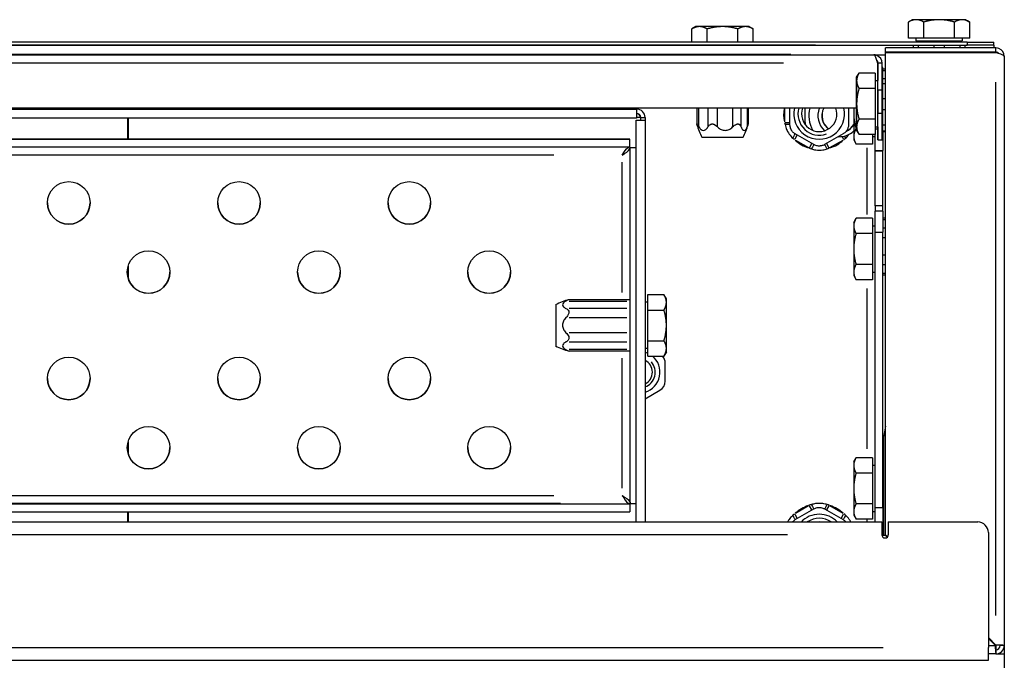
# Model space of a CAD drawing. Units: millimetres. Extents: x 464 to 2508, y 60 to 2612.
# Drawn here: x 962 to 1147, y 1020 to 1140 of the extents above; entities that cross this region are included whole.
import ezdxf

# ---------------------------------------------------------------- set-up
doc = ezdxf.new("R2010")
doc.units = ezdxf.units.MM
doc.header["$LTSCALE"] = 5

msp = doc.modelspace()

# ---------------------------------------------------------------- linework, layer by layer
for p, q in [((1129.69, 1140.19), (1128.91, 1139.75)), ((1128.91, 1136.69), (1128.91, 1139.75)), ((1130.36, 1140.19), (1129.69, 1140.19)), ((1134.69, 1140.19), (1130.36, 1140.19)), ((1131.8, 1136.69), (1131.8, 1139.75)), ((1139.02, 1140.19), (1134.69, 1140.19)), ((1137.57, 1136.69), (1137.57, 1139.75)), ((1139.69, 1140.19), (1139.02, 1140.19)), ((1139.69, 1140.19), (1140.46, 1139.75)), ((1140.46, 1136.69), (1140.46, 1139.75)), ((1088.99, 1138.89), (1088.21, 1138.45)), ((1088.21, 1135.99), (1088.21, 1138.45)), ((1089.66, 1138.89), (1088.99, 1138.89)), ((1093.99, 1138.89), (1089.66, 1138.89)), ((1091.1, 1135.99), (1091.1, 1138.45)), ((1098.32, 1138.89), (1093.99, 1138.89)), ((1096.87, 1135.99), (1096.87, 1138.45)), ((1098.99, 1138.89), (1098.32, 1138.89)), ((1098.99, 1138.89), (1099.76, 1138.45)), ((1099.76, 1135.99), (1099.76, 1138.45)), ((1139.94, 1135.99), (752.94, 1135.99)), ((1131.8, 1136.69), (1128.91, 1136.69)), ((1130.34, 1136.69), (1130.34, 1136.19)), ((1130.34, 1136.19), (1139.04, 1136.19)), ((1137.57, 1136.69), (1131.8, 1136.69)), ((1131.96, 1136.19), (1131.96, 1135.99)), ((1137.42, 1136.19), (1137.42, 1135.99)), ((1140.46, 1136.69), (1137.57, 1136.69)), ((1139.04, 1136.69), (1139.04, 1136.19)), ((1139.94, 1135.99), (1144.94, 1135.99)), ((1139.94, 1135.96), (1139.94, 1135.42)), ((1144.94, 1135.39), (1144.94, 1135.99)), ((752.94, 1135.39), (1139.94, 1135.39)), ((1111.46, 1135.38), (781.52, 1135.38)), ((1145.34, 1134.89), (1124.64, 1134.89)), ((1124.64, 1134.09), (1124.64, 1134.89)), ((1129.79, 1135.39), (1129.79, 1134.89)), ((1130.79, 1134.92), (1130.79, 1135.37)), ((1133.69, 1135.37), (1133.69, 1134.92)), ((1135.69, 1134.92), (1135.69, 1135.37)), ((1138.59, 1135.37), (1138.59, 1134.92)), ((1139.59, 1134.89), (1139.59, 1135.39)), ((1144.67, 1135.38), (1139.85, 1135.38)), ((1144.94, 1135.39), (1139.94, 1135.39)), ((1144.94, 1135.39), (1144.94, 1135.38)), ((1144.94, 1135.38), (1144.94, 1134.89)), ((1145.34, 1134.09), (1145.34, 1134.89)), ((768.24, 1133.61), (1124.64, 1133.61)), ((770.19, 1133.59), (1122.39, 1133.59)), ((1106.82, 1133.63), (786.06, 1133.63)), ((1088.66, 1133.61), (1088.66, 1133.59)), ((1089.04, 1133.59), (1089.04, 1133.61)), ((1091.03, 1133.61), (1091.03, 1133.59)), ((1092.86, 1133.59), (1092.86, 1133.61)), ((1096.18, 1133.61), (1096.18, 1133.59)), ((1097.8, 1133.59), (1097.8, 1133.61)), ((1099.15, 1133.61), (1099.15, 1133.59)), ((1099.31, 1133.61), (1099.31, 1133.59)), ((1145.34, 1134.09), (1124.64, 1134.09)), ((1124.64, 1043.36), (1124.64, 1134.02)), ((1124.64, 1134.02), (1145.34, 1134.02)), ((1130.24, 1134.09), (1130.24, 1134.02)), ((1131.24, 1134.02), (1131.24, 1134.09)), ((1133.69, 1134.09), (1133.69, 1134.02)), ((1135.69, 1134.02), (1135.69, 1134.09)), ((1138.14, 1134.09), (1138.14, 1134.02)), ((1139.14, 1134.02), (1139.14, 1134.09)), ((1144.94, 1134.09), (1144.94, 1134.02)), ((1146.94, 1133.29), (1146.94, 1022.59)), ((1105.44, 1131.99), (787.15, 1131.99)), ((1123.12, 1131.99), (1123.12, 1128.74)), ((1123.17, 1130.59), (1123.12, 1130.59)), ((1123.19, 1131.99), (1123.18, 1131.99)), ((1123.18, 1131.99), (1123.18, 1131.99)), ((1123.99, 1131.99), (1123.19, 1131.99)), ((1123.19, 1131.99), (1123.19, 1131.99)), ((1124.13, 1130.59), (1124, 1130.59)), ((1124.14, 1130.67), (1124.14, 1130.94)), ((1124.14, 1130.94), (1124.64, 1130.94)), ((1124.14, 1130.59), (1124.14, 1130.67)), ((1124.14, 1129.11), (1124.14, 1130.59)), ((1124.16, 1130.67), (1124.61, 1130.67)), ((1119.19, 1129.39), (1119.64, 1130.16)), ((1122.69, 1130.17), (1119.64, 1130.17)), ((1122.69, 1130.17), (1122.69, 1127.28)), ((1122.69, 1128.74), (1123.19, 1128.74)), ((1124.14, 1128.17), (1124.14, 1129.11)), ((1124.14, 1129.11), (1124.64, 1129.11)), ((1122.69, 1127.28), (1119.64, 1127.28)), ((1122.69, 1127.28), (1122.69, 1121.5)), ((1123.19, 1126.99), (1123.19, 1122.59)), ((1123.23, 1126.99), (1123.95, 1126.99)), ((1123.99, 1127.12), (1124.14, 1127.12)), ((1123.99, 1122.59), (1123.99, 1126.99)), ((1124.14, 1125.33), (1124.14, 1128.17)), ((1124.16, 1128.17), (1124.61, 1128.17)), ((1145.34, 1028.23), (1145.34, 1128.45)), ((1124.14, 1123.33), (1124.14, 1125.33)), ((1124.61, 1125.33), (1124.16, 1125.33)), ((1119.19, 1123.59), (773.39, 1123.59)), ((815.04, 1123.39), (1077.84, 1123.39)), ((1046.51, 1123.39), (1046.51, 1123.59)), ((1049.54, 1123.39), (1049.54, 1123.59)), ((1057.61, 1123.59), (1057.61, 1123.39)), ((1077.84, 1123.39), (1077.84, 1121.71)), ((1089.17, 1123.59), (1089.17, 1120.57)), ((1089.56, 1120.2), (1089.56, 1123.41)), ((1091.23, 1123.41), (1091.23, 1120.2)), ((1093.07, 1120.2), (1093.07, 1123.41)), ((1095.88, 1123.41), (1095.88, 1120.2)), ((1097.49, 1120.2), (1097.49, 1123.41)), ((1098.63, 1123.41), (1098.63, 1120.2)), ((1098.8, 1123.59), (1098.8, 1120.57)), ((1105.66, 1123.46), (1105.66, 1121.02)), ((1106.66, 1120.46), (1106.66, 1123.59)), ((1109.54, 1120.88), (1109.54, 1123.59)), ((1117.66, 1123.59), (1117.66, 1120.46)), ((1118.64, 1123.59), (1118.64, 1122.59)), ((1124.14, 1120.37), (1124.14, 1123.33)), ((1124.16, 1123.33), (1124.61, 1123.33)), ((1077.84, 1121.71), (815.04, 1121.71)), ((982.19, 1121.71), (982.19, 1117.76)), ((982.29, 1121.71), (982.29, 1117.76)), ((1077.76, 1121.29), (1079.44, 1121.29)), ((1077.76, 1045.79), (1077.76, 1121.29)), ((1078.55, 1121.79), (1077.87, 1121.79)), ((1078.58, 1121.79), (1078.58, 1121.29)), ((1078.58, 1121.79), (1078.64, 1121.79)), ((1078.64, 1121.29), (1078.64, 1121.79)), ((1078.64, 1121.79), (1079.44, 1121.79)), ((1079.44, 1121.79), (1079.44, 1121.29)), ((1079.44, 1121.29), (1079.44, 1045.79)), ((1118.64, 1122.59), (1118.64, 1118.26)), ((1122.69, 1121.5), (1119.64, 1121.5)), ((1122.69, 1121.5), (1122.69, 1118.62)), ((1123.95, 1122.59), (1123.23, 1122.59)), ((1123.99, 1121.66), (1124.14, 1121.66)), ((1105.74, 1120.89), (1106.66, 1120.89)), ((1119.19, 1119.7), (1119.08, 1119.7)), ((1119.19, 1119.39), (1119.64, 1118.62)), ((1122.69, 1120.04), (1123.19, 1120.04)), ((1123.15, 1119.59), (1122.72, 1119.59)), ((1124.13, 1119.59), (1124, 1119.59)), ((1124.14, 1119.31), (1124.14, 1120.37)), ((1124.14, 1119.2), (1124.14, 1119.31)), ((1124.61, 1120.37), (1124.16, 1120.37)), ((1124.16, 1119.31), (1124.61, 1119.31)), ((816.71, 1117.76), (1076.56, 1117.76)), ((1076.56, 1117.72), (816.71, 1117.72)), ((1063.57, 1117.76), (829.7, 1117.76)), ((1076.56, 1117.76), (1076.56, 1117.72)), ((1076.56, 1116.22), (1076.56, 1117.72)), ((1090.13, 1118.09), (1097.84, 1118.09)), ((1108.03, 1118.52), (1107.57, 1117.72)), ((1111.16, 1116.71), (1107.66, 1118.73)), ((1107.67, 1117.57), (1110.16, 1116.14)), ((1116.66, 1118.73), (1113.16, 1116.71)), ((1114.17, 1116.14), (1116.66, 1117.57)), ((1116.78, 1117.68), (1116.47, 1118.21)), ((1118.64, 1118.26), (1118.64, 1117.59)), ((1118.64, 1117.59), (1119.08, 1116.82)), ((1122.69, 1118.62), (1119.64, 1118.62)), ((1122.14, 1118.62), (1122.14, 1116.82)), ((1122.14, 1118.24), (1122.64, 1118.24)), ((1122.64, 1115.59), (1122.64, 1118.62)), ((1123.18, 1117.59), (1123.19, 1117.59)), ((1123.19, 1117.59), (1123.99, 1117.59)), ((1124.14, 1119.2), (1124.14, 1119.2)), ((1124.14, 1119.2), (1124.64, 1119.2)), ((1124.14, 1119.2), (1124.14, 1115.59)), ((1124.61, 1119.2), (1124.16, 1119.2)), ((1076.56, 1116.22), (816.71, 1116.22)), ((1076.64, 1116.19), (1076.64, 1116.15)), ((1076.64, 1116.19), (1077.76, 1116.19)), ((1076.64, 1116.15), (1077.76, 1116.15)), ((1076.64, 1049.29), (1076.64, 1116.15)), ((1110.33, 1116.12), (1110.79, 1116.92)), ((1113.53, 1116.92), (1113.99, 1116.12)), ((1122.14, 1116.82), (1119.08, 1116.82)), ((1121.14, 1103.56), (1121.14, 1116.12)), ((1062.29, 1114.76), (830.99, 1114.76)), ((1122.64, 1115.59), (1122.64, 1115.52)), ((1122.64, 1115.59), (1124.14, 1115.59)), ((1122.64, 1105.23), (1122.64, 1115.52)), ((1122.64, 1115.52), (1124.14, 1115.52)), ((1124.14, 1115.52), (1124.14, 1115.59)), ((1124.14, 1105.23), (1124.14, 1115.52)), ((1075.14, 1088.93), (1075.14, 1113.4)), ((1122.64, 1105.23), (1122.64, 1104.23)), ((1124.06, 1105.23), (1122.71, 1105.23)), ((1124.14, 1104.23), (1124.14, 1105.23)), ((1118.64, 1102.09), (1119.08, 1102.87)), ((1122.14, 1102.87), (1119.08, 1102.87)), ((1122.14, 1102.87), (1122.14, 1099.98)), ((1122.64, 1100.23), (1122.64, 1104.23)), ((1124.14, 1104.23), (1122.64, 1104.23)), ((1124.14, 1104.23), (1124.14, 1100.23)), ((1124.14, 1102.94), (1124.64, 1102.94)), ((1124.16, 1102.67), (1124.61, 1102.67)), ((1118.64, 1102.09), (1118.64, 1101.42)), ((1118.64, 1101.42), (1118.64, 1097.09)), ((1122.14, 1101.44), (1122.64, 1101.44)), ((1124.61, 1101), (1124.16, 1101)), ((1122.14, 1099.98), (1119.08, 1099.98)), ((1122.14, 1099.98), (1122.14, 1094.2)), ((1122.64, 1048.47), (1122.64, 1100.23)), ((1122.71, 1100.23), (1124.06, 1100.23)), ((1124.14, 1048.47), (1124.14, 1100.23)), ((1124.16, 1099.27), (1124.61, 1099.27)), ((1118.64, 1097.09), (1118.64, 1092.76)), ((1124.61, 1095.92), (1124.16, 1095.92)), ((982.19, 1093.43), (982.19, 1092.1)), ((982.29, 1093.87), (982.29, 1091.66)), ((1122.14, 1094.2), (1119.08, 1094.2)), ((1122.14, 1094.2), (1122.14, 1091.32)), ((1124.16, 1094.19), (1124.61, 1094.19)), ((1118.64, 1092.76), (1118.64, 1092.09)), ((1118.64, 1092.09), (1119.08, 1091.32)), ((1122.14, 1092.74), (1122.64, 1092.74)), ((1124.14, 1092.24), (1124.64, 1092.24)), ((1124.61, 1092.51), (1124.16, 1092.51)), ((1122.14, 1091.32), (1119.08, 1091.32)), ((1079.94, 1085.63), (1079.94, 1088.52)), ((1079.94, 1088.52), (1082.99, 1088.52)), ((1083.44, 1087.74), (1082.99, 1088.52)), ((1121.14, 1059.54), (1121.14, 1089.65)), ((1062.64, 1086.6), (1062.64, 1078.89)), ((1076.64, 1087.57), (1065.14, 1087.57)), ((1065.17, 1087.31), (1076.03, 1087.31)), ((1079.94, 1087.09), (1079.44, 1087.09)), ((1083.44, 1087.07), (1083.44, 1087.74)), ((1083.44, 1082.74), (1083.44, 1087.07)), ((1076.03, 1085.92), (1065.17, 1085.92)), ((1065.17, 1084.2), (1076.03, 1084.2)), ((1079.94, 1079.85), (1079.94, 1085.63)), ((1079.94, 1085.63), (1082.99, 1085.63)), ((1083.44, 1078.41), (1083.44, 1082.74)), ((1076.03, 1081.37), (1065.17, 1081.37)), ((1065.17, 1079.63), (1076.03, 1079.63)), ((1079.94, 1079.85), (1082.99, 1079.85)), ((1079.94, 1076.97), (1079.94, 1079.85)), ((1076.64, 1077.91), (1065.14, 1077.91)), ((1076.03, 1078.19), (1065.17, 1078.19)), ((1079.94, 1078.39), (1079.44, 1078.39)), ((1079.94, 1076.97), (1082.99, 1076.97)), ((1083.44, 1077.74), (1082.99, 1076.97)), ((1083.44, 1077.74), (1083.44, 1078.41)), ((1075.14, 1052.12), (1075.14, 1076.56)), ((1083.24, 1072.28), (1083.24, 1075.62)), ((1079.44, 1068.93), (1082.24, 1070.54)), ((982.19, 1060.43), (982.19, 1059.1)), ((982.29, 1060.87), (982.29, 1058.66)), ((1124.24, 1060.99), (1124.24, 1043.29)), ((1118.64, 1057.09), (1119.08, 1057.87)), ((1118.64, 1057.09), (1118.64, 1056.42)), ((1118.64, 1056.42), (1118.64, 1052.09)), ((1122.14, 1057.87), (1119.08, 1057.87)), ((1122.14, 1057.87), (1122.14, 1054.98)), ((1122.14, 1056.44), (1122.64, 1056.44)), ((1122.14, 1054.98), (1119.08, 1054.98)), ((1122.14, 1054.98), (1122.14, 1049.2)), ((1124.14, 1054.87), (1124.24, 1054.92)), ((1118.64, 1052.09), (1118.64, 1047.76)), ((816.71, 1049.22), (1076.56, 1049.22)), ((1063.57, 1049.26), (829.7, 1049.26)), ((830.99, 1050.76), (1062.29, 1050.76)), ((1076.56, 1049.26), (1076.56, 1049.22)), ((1076.56, 1049.22), (1076.56, 1047.72)), ((1076.64, 1049.29), (1077.76, 1049.29)), ((1122.14, 1049.2), (1119.08, 1049.2)), ((1122.14, 1049.2), (1122.14, 1046.32)), ((1124.14, 1049.31), (1124.24, 1049.27)), ((816.71, 1047.72), (1076.56, 1047.72)), ((982.19, 1047.72), (982.19, 1045.79)), ((982.29, 1047.72), (982.29, 1045.79)), ((1107.57, 1047.25), (1108.03, 1046.45)), ((1107.66, 1046.24), (1111.16, 1048.26)), ((1110.16, 1048.83), (1107.67, 1047.39)), ((1110.79, 1048.05), (1110.33, 1048.84)), ((1113.16, 1048.26), (1116.66, 1046.24)), ((1113.99, 1048.84), (1113.53, 1048.05)), ((1116.66, 1047.39), (1114.17, 1048.83)), ((1116.3, 1046.45), (1116.75, 1047.25)), ((1118.64, 1047.76), (1118.64, 1047.09)), ((1122.14, 1047.74), (1122.64, 1047.74)), ((1122.64, 1045.79), (1122.64, 1048.47)), ((1124.06, 1048.47), (1122.71, 1048.47)), ((1124.14, 1048.47), (1124.14, 1044.47)), ((768.94, 1045.79), (1123.94, 1045.79)), ((1118.64, 1047.09), (1119.08, 1046.32)), ((1122.14, 1046.32), (1119.08, 1046.32)), ((1121.14, 1045.82), (1121.14, 1046.29)), ((1123.94, 1045.79), (1123.94, 1043.39)), ((1125.14, 1045.79), (1125.14, 1043.39)), ((1125.14, 1045.79), (1141.94, 1045.79)), ((1123.94, 1044.47), (1124.14, 1044.47)), ((1123.95, 1043.47), (1124.13, 1043.47)), ((1124.14, 1043.47), (1124.14, 1044.47)), ((1124.14, 1043.29), (1124.14, 1043.47)), ((1143.94, 1043.79), (1143.94, 1022.19)), ((1106.19, 1043.39), (786.69, 1043.39)), ((1123.94, 1043.29), (1124.56, 1043.29)), ((1124.56, 1043.29), (1124.92, 1042.93)), ((1124.99, 1043), (1124.64, 1043.36)), ((1145.34, 1022.66), (1143.94, 1024.06)), ((1143.94, 1023.92), (1145.26, 1022.59)), ((768.69, 1022.19), (1124.19, 1022.19)), ((1143.94, 1019.79), (1143.94, 1022.19)), ((1144, 1022.59), (1145.2, 1022.59)), ((1145.27, 1022.59), (1145.33, 1022.59)), ((1145.34, 1022.66), (1145.34, 1022.59)), ((1145.34, 1022.59), (1145.34, 1021.79)), ((1145.34, 1021.79), (1145.34, 1020.99)), ((1146.94, 1022.59), (1146.14, 1022.59)), ((1146.93, 1021.99), (1146.82, 1021.99)), ((1146.94, 1022.59), (1146.94, 1021.99)), ((1146.94, 1021.99), (1146.94, 1020.99)), ((748.94, 1019.79), (1143.94, 1019.79)), ((1145.34, 1020.99), (1143.94, 1020.99)), ((1145.34, 1020.99), (1146.91, 1020.99)), ((1146.14, 1020.99), (1146.14, 1021.21)), ((1146.91, 1020.99), (1146.94, 1020.99)), ((1146.94, 1020.99), (1146.94, 431.79))]:
    msp.add_line(p, q)
for centre, radius, start, end in [((1121.14, 1130.59), 3, 0, 17.6809), ((1077.84, 1121.79), 1.6, 0, 90), ((1112.16, 1122.48), 6.69, 171.6331, 192.6234), ((1112.16, 1122.48), 4.76, 166.5431, 13.4569), ((1112.16, 1122.48), 4, 163.9121, 290), ((1112.16, 1122.48), 3.32, 160.5175, 19.4825), ((1115.91, 1122.2), 5.7, 165.8695, 209.5599), ((1115.91, 1122.2), 4, 159.6418, 226.2935), ((1115.91, 1122.2), 3.23, 154.5073, 231.8454), ((1077.84, 1121.79), 0.8, 0, 90), ((1115.91, 1122.2), 3.26, 170, 231.6971), ((1099.39, 1123.14), 10.55, 194.8086, 208.5748), ((1088.58, 1123.14), 10.55, 331.4252, 345.1914), ((1113.79, 1120.88), 4.25, 180, 186.453), ((1115.91, 1122.2), 3.26, 294.0003, 326.8559), ((1115.91, 1122.2), 3.23, 294.7543, 327.4802), ((1112.16, 1122.48), 6.69, 227.5894, 252.4106), ((1112.16, 1122.48), 6.69, 287.5894, 312.4106), ((1115.91, 1122.2), 4, 267.7032, 312.9657), ((1067.68, 1077.33), 10.55, 103.9196, 118.5748), ((1067.68, 1088.15), 10.55, 241.4252, 256.0804), ((1078.34, 1073.95), 3.9, 65.7774, 73.6173), ((1078.34, 1073.95), 3.9, 286.3827, 50.7182), ((1081.24, 1075.62), 2, 0, 42.2389), ((1078.34, 1073.95), 2.46, 296.5787, 63.4213), ((1078.34, 1073.95), 3, 291.5102, 40), ((1081.24, 1072.28), 2, 300, 0), ((1134.24, 1060.99), 10, 163.7398, 180), ((1112.16, 1042.48), 6.69, 107.5894, 132.4106), ((1112.16, 1042.48), 4.76, 43.9949, 136.0051), ((1112.16, 1042.48), 6.69, 47.5894, 72.4106), ((1112.16, 1042.48), 4, 55.8032, 124.1968), ((1112.16, 1042.48), 3.32, 84.5448, 95.4552), ((1141.94, 1043.79), 2, 0, 90), ((1124.54, 1043.39), 0.6, 180, 0), ((1145.34, 1022.59), 1.6, 270, 0), ((1145.34, 1022.59), 0.8, 270, 0)]:
    msp.add_arc(centre, radius, start, end)
for centre, major_axis, ratio, start_param, end_param in [((1123.18, 1126.99), (0, 5), 0.000227, 0, 1.213225), ((1123.19, 1126.99), (0, 5), 0.000227, 4.712383, 6.283174), ((1123.99, 1126.99), (0, 5), 0.000227, 4.712389, 6.28318), ((1119.19, 1124.39), (0, 5), 0.000227, 5.75936, 6.806557), ((1119.19, 1124.39), (0, 5), 0.000227, 4.712162, 5.75936), ((1119.19, 1124.39), (0, -5), 0.000227, 3.664962, 4.712161), ((1123.19, 1124.39), (0, 4.35), 0.000227, 3.141581, 6.283174), ((1119.19, 1124.39), (0, 5), 0.000227, 3.664962, 4.712161), ((1119.19, 1124.39), (0, -5), 0.000227, 4.712162, 5.75936), ((1123.19, 1122.59), (0, -5), 0.000227, 6.28318, 7.853982), ((1123.99, 1122.59), (0, -5), 0.000227, 6.283174, 7.853976), ((1105.66, 1120.46), (1, 0), 0.022612, 0.074909, 1.423278), ((1119.19, 1124.39), (0, -5), 0.000227, 6.282792, 6.806557), ((1123.18, 1122.59), (0, -5), 0.000227, 5.247567, 6.283174), ((1107.16, 1117.86), (0.5, 0.866), 0.022612, 4.859907, 6.208276), ((1117.16, 1117.86), (-0.5, 0.866), 0.022612, 1.029775, 1.473534), ((1110.66, 1115.84), (0.5, 0.866), 0.022612, 0.074909, 1.423278), ((1113.66, 1115.84), (-0.5, 0.866), 0.022612, 4.859907, 6.208276), ((971.14, 1105.77), (-4, 0), 0.999996, 0, 3.140511), ((1003.14, 1105.77), (-4, 0), 0.999996, 0, 3.140511), ((1035.14, 1105.77), (-4, 0), 0.999996, 0, 3.140511), ((986.14, 1092.77), (-4, 0), 0.999996, 0, 3.140511), ((1018.14, 1092.77), (-4, 0), 0.999996, 0, 3.140511), ((1050.14, 1092.77), (-4, 0), 0.999996, 0, 3.140511), ((971.14, 1072.77), (-4, 0), 0.999996, 0, 3.140511), ((1003.14, 1072.77), (-4, 0), 0.999996, 0, 3.140511), ((1035.14, 1072.77), (-4, 0), 0.999996, 0, 3.140511), ((986.14, 1059.77), (-4, 0), 0.999996, 0, 3.140511), ((1018.14, 1059.77), (-4, 0), 0.999996, 0, 3.140511), ((1050.14, 1059.77), (-4, 0), 0.999996, 0, 3.140511), ((1110.66, 1049.12), (0.5, -0.866), 0.022612, 4.859907, 6.208276), ((1113.66, 1049.12), (-0.5, -0.866), 0.022612, 0.074909, 1.423278), ((1107.16, 1047.1), (0.5, -0.866), 0.022612, 0.074909, 1.423278), ((1117.16, 1047.1), (-0.5, -0.866), 0.022612, 4.859907, 6.208276)]:
    msp.add_ellipse(centre, major_axis=major_axis, ratio=ratio, start_param=start_param, end_param=end_param)
for centre in [(971.14, 1105.76), (1003.14, 1105.76), (1035.14, 1105.76), (986.14, 1092.76), (1018.14, 1092.76), (1050.14, 1092.76), (971.14, 1072.76), (1003.14, 1072.76), (1035.14, 1072.76), (986.14, 1059.76), (1018.14, 1059.76), (1050.14, 1059.76)]:
    msp.add_ellipse(centre, major_axis=(-4, 0), ratio=0.999996)
for points, weights in [([(1130.36, 1140.19), (1129.69, 1140.19), (1128.91, 1139.75)], [1, 1.0379548493, 1]), ([(1131.8, 1139.75), (1131.03, 1140.19), (1130.36, 1140.19)], [1, 1.0379548493, 1]), ([(1134.69, 1140.19), (1133.35, 1140.19), (1131.8, 1139.75)], [1, 1.0379548493, 1]), ([(1137.57, 1139.75), (1136.03, 1140.19), (1134.69, 1140.19)], [1, 1.0379548493, 1]), ([(1139.02, 1140.19), (1138.35, 1140.19), (1137.57, 1139.75)], [1, 1.0379548493, 1]), ([(1140.46, 1139.75), (1139.69, 1140.19), (1139.02, 1140.19)], [1, 1.0379548493, 1]), ([(1089.66, 1138.89), (1088.99, 1138.89), (1088.21, 1138.45)], [1, 1.0379548493, 1]), ([(1091.1, 1138.45), (1090.33, 1138.89), (1089.66, 1138.89)], [1, 1.0379548493, 1]), ([(1093.99, 1138.89), (1092.65, 1138.89), (1091.1, 1138.45)], [1, 1.0379548493, 1]), ([(1096.87, 1138.45), (1095.33, 1138.89), (1093.99, 1138.89)], [1, 1.0379548493, 1]), ([(1098.32, 1138.89), (1097.65, 1138.89), (1096.87, 1138.45)], [1, 1.0379548493, 1]), ([(1099.76, 1138.45), (1098.99, 1138.89), (1098.32, 1138.89)], [1, 1.0379548493, 1]), ([(1119.64, 1130.17), (1119.19, 1129.39), (1119.19, 1128.72)], [1, 1.0379548493, 1]), ([(1119.19, 1128.72), (1119.19, 1128.05), (1119.64, 1127.28)], [1, 1.0379548493, 1]), ([(1119.64, 1130.16), (1119.64, 1130.16), (1119.64, 1130.17)], [1.00009754325, 1.00004883446, 1]), ([(1119.64, 1127.28), (1119.19, 1125.73), (1119.19, 1124.39)], [1, 1.0379548493, 1]), ([(1118.69, 1123.59), (1118.64, 1123.09), (1118.64, 1122.59)], [1.01750886762, 1.01369827411, 1]), ([(1119.19, 1124.39), (1119.19, 1123.05), (1119.64, 1121.5)], [1, 1.0379548493, 1]), ([(1118.64, 1122.59), (1118.64, 1121.25), (1119.08, 1119.7)], [1, 1.0379548493, 1]), ([(1119.64, 1121.5), (1119.19, 1120.73), (1119.19, 1120.06)], [1, 1.0379548493, 1]), ([(1119.08, 1119.7), (1118.64, 1118.93), (1118.64, 1118.26)], [1, 1.0379548493, 1]), ([(1119.19, 1120.06), (1119.19, 1119.39), (1119.64, 1118.62)], [1, 1.0379548493, 1]), ([(1118.64, 1118.26), (1118.64, 1117.59), (1119.08, 1116.82)], [1, 1.0379548493, 1]), ([(1119.64, 1118.62), (1119.64, 1118.62), (1119.64, 1118.62)], [1, 1.0000130864, 1.00002616378]), ([(1119.08, 1102.87), (1118.64, 1102.09), (1118.64, 1101.42)], [1, 1.0379548493, 1]), ([(1118.64, 1101.42), (1118.64, 1100.75), (1119.08, 1099.98)], [1, 1.0379548493, 1]), ([(1119.08, 1099.98), (1118.64, 1098.43), (1118.64, 1097.09)], [1, 1.0379548493, 1]), ([(1118.64, 1097.09), (1118.64, 1095.75), (1119.08, 1094.2)], [1, 1.0379548493, 1]), ([(1119.08, 1094.2), (1118.64, 1093.43), (1118.64, 1092.76)], [1, 1.0379548493, 1]), ([(1118.64, 1092.76), (1118.64, 1092.09), (1119.08, 1091.32)], [1, 1.0379548493, 1]), ([(1083.44, 1087.07), (1083.44, 1087.74), (1082.99, 1088.52)], [1, 1.0379548493, 1]), ([(1082.99, 1085.63), (1083.44, 1086.4), (1083.44, 1087.07)], [1, 1.0379548493, 1]), ([(1083.44, 1082.74), (1083.44, 1084.08), (1082.99, 1085.63)], [1, 1.0379548493, 1]), ([(1082.99, 1079.85), (1083.44, 1081.4), (1083.44, 1082.74)], [1, 1.0379548493, 1]), ([(1083.44, 1078.41), (1083.44, 1079.08), (1082.99, 1079.85)], [1, 1.0379548493, 1]), ([(1082.99, 1076.97), (1083.44, 1077.74), (1083.44, 1078.41)], [1, 1.0379548493, 1]), ([(1119.08, 1057.87), (1118.64, 1057.09), (1118.64, 1056.42)], [1, 1.0379548493, 1]), ([(1118.64, 1056.42), (1118.64, 1055.75), (1119.08, 1054.98)], [1, 1.0379548493, 1]), ([(1119.08, 1054.98), (1118.64, 1053.43), (1118.64, 1052.09)], [1, 1.0379548493, 1]), ([(1118.64, 1052.09), (1118.64, 1050.75), (1119.08, 1049.2)], [1, 1.0379548493, 1]), ([(1119.08, 1049.2), (1118.64, 1048.43), (1118.64, 1047.76)], [1, 1.0379548493, 1]), ([(1118.64, 1047.76), (1118.64, 1047.09), (1119.08, 1046.32)], [1, 1.0379548493, 1])]:
    msp.add_rational_spline(points, weights, degree=2)
for points, knots in [([(1146.94, 1133.29), (1146.94, 1133.93), (1146.51, 1134.55), (1145.91, 1134.78), (1145.73, 1134.85), (1145.53, 1134.89), (1145.34, 1134.89)], [0, 0, 0, 0, 1.200975, 1.200975, 1.200975, 1.570796, 1.570796, 1.570796, 1.570796]), ([(1122.39, 1133.59), (1122.58, 1133.59), (1122.76, 1133.17), (1122.95, 1132.57), (1123.01, 1132.39), (1123.06, 1132.19), (1123.12, 1131.99)], [0, 0, 0, 0, 1.200975, 1.200975, 1.200975, 1.570796, 1.570796, 1.570796, 1.570796]), ([(1123.99, 1131.99), (1123.99, 1132.63), (1123.57, 1133.25), (1122.97, 1133.48), (1122.79, 1133.55), (1122.59, 1133.59), (1122.39, 1133.59)], [0, 0, 0, 0, 1.200975, 1.200975, 1.200975, 1.570796, 1.570796, 1.570796, 1.570796]), ([(1122.95, 1132.56), (1123.07, 1132.44), (1123.16, 1132.28), (1123.18, 1132.11), (1123.19, 1132.07), (1123.19, 1132.03), (1123.19, 1131.99)], [0.7754575, 0.7754575, 0.7754575, 0.7754575, 1.4282078, 1.4282078, 1.4282078, 1.5707963, 1.5707963, 1.5707963, 1.5707963]), ([(1122.95, 1132.54), (1123.07, 1132.42), (1123.15, 1132.27), (1123.17, 1132.11), (1123.18, 1132.07), (1123.18, 1132.03), (1123.18, 1131.99)], [0.8033044, 0.8033044, 0.8033044, 0.8033044, 1.4282078, 1.4282078, 1.4282078, 1.5707963, 1.5707963, 1.5707963, 1.5707963]), ([(1145.9, 1133.85), (1145.78, 1133.97), (1145.62, 1134.06), (1145.45, 1134.08), (1145.41, 1134.09), (1145.37, 1134.09), (1145.34, 1134.09)], [0.77481, 0.77481, 0.77481, 0.77481, 1.4282078, 1.4282078, 1.4282078, 1.5707963, 1.5707963, 1.5707963, 1.5707963]), ([(1145.34, 1134.02), (1145.98, 1133.84), (1146.6, 1133.65), (1146.83, 1133.46), (1146.9, 1133.41), (1146.94, 1133.35), (1146.94, 1133.29)], [0, 0, 0, 0, 1.200975, 1.200975, 1.200975, 1.570796, 1.570796, 1.570796, 1.570796]), ([(1077.84, 1122.59), (1078.13, 1122.59), (1078.4, 1122.28), (1078.54, 1121.91), (1078.56, 1121.87), (1078.57, 1121.83), (1078.58, 1121.79)], [0, 0, 0, 0, 1.428208, 1.428208, 1.428208, 1.570796, 1.570796, 1.570796, 1.570796]), ([(1089.2, 1120.44), (1089.19, 1120.48), (1089.18, 1120.52), (1089.17, 1120.57), (1089.17, 1120.58), (1089.18, 1120.59), (1089.18, 1120.6), (1089.18, 1120.6), (1089.18, 1120.6), (1089.19, 1120.6), (1089.19, 1120.6), (1089.2, 1120.59), (1089.21, 1120.59), (1089.23, 1120.56), (1089.26, 1120.52), (1089.34, 1120.39), (1089.41, 1120.29), (1089.5, 1120.13), (1089.53, 1120.08), (1089.56, 1120.03)], [-0.4306258, -0.4306258, -0.4306258, -0.4306258, -0.4045482, -0.4045482, -0.386505, -0.386505, -0.3785738, -0.3785738, -0.3726196, -0.3726196, -0.3662003, -0.3662003, -0.355883, -0.355883, -0.3225353, -0.3225353, -0.2722329, -0.2722329, -0.2500655, -0.2500655, -0.2500655, -0.2500655]), ([(1089.56, 1120.03), (1089.62, 1119.92), (1089.69, 1119.82), (1089.82, 1119.68), (1089.89, 1119.61), (1090.08, 1119.46), (1090.25, 1119.39), (1090.4, 1119.39), (1090.54, 1119.39), (1090.71, 1119.46), (1090.91, 1119.61), (1090.98, 1119.68), (1091.1, 1119.82), (1091.17, 1119.92), (1091.23, 1120.03)], [-0.1495716, -0.1495716, -0.1495716, -0.1495716, -0.1087981, -0.1087981, -0.0741048, -0.0741048, 0, 0, 0, 0.0741048, 0.0741048, 0.1087981, 0.1087981, 0.1495716, 0.1495716, 0.1495716, 0.1495716]), ([(1091.23, 1120.03), (1091.3, 1120.14), (1091.39, 1120.25), (1091.57, 1120.43), (1091.67, 1120.5), (1091.83, 1120.57), (1091.88, 1120.58), (1091.95, 1120.59), (1091.98, 1120.6), (1092.02, 1120.6), (1092.04, 1120.6), (1092.07, 1120.6), (1092.09, 1120.6), (1092.14, 1120.59), (1092.17, 1120.59), (1092.31, 1120.56), (1092.41, 1120.52), (1092.64, 1120.39), (1092.78, 1120.29), (1092.96, 1120.13), (1093.01, 1120.08), (1093.07, 1120.03)], [-0.4973998, -0.4973998, -0.4973998, -0.4973998, -0.4480626, -0.4480626, -0.4045482, -0.4045482, -0.386505, -0.386505, -0.3785738, -0.3785738, -0.3726196, -0.3726196, -0.3662003, -0.3662003, -0.355883, -0.355883, -0.3225353, -0.3225353, -0.2722329, -0.2722329, -0.2500655, -0.2500655, -0.2500655, -0.2500655]), ([(1093.07, 1120.03), (1093.17, 1119.92), (1093.29, 1119.82), (1093.49, 1119.68), (1093.61, 1119.61), (1093.94, 1119.46), (1094.23, 1119.39), (1094.47, 1119.39), (1094.72, 1119.39), (1095, 1119.46), (1095.33, 1119.61), (1095.45, 1119.68), (1095.65, 1119.82), (1095.77, 1119.92), (1095.88, 1120.03)], [-0.1495716, -0.1495716, -0.1495716, -0.1495716, -0.1087981, -0.1087981, -0.0741048, -0.0741048, 0, 0, 0, 0.0741048, 0.0741048, 0.1087981, 0.1087981, 0.1495716, 0.1495716, 0.1495716, 0.1495716]), ([(1095.88, 1120.03), (1095.99, 1120.14), (1096.12, 1120.25), (1096.35, 1120.43), (1096.47, 1120.5), (1096.64, 1120.57), (1096.69, 1120.58), (1096.76, 1120.59), (1096.78, 1120.6), (1096.82, 1120.6), (1096.84, 1120.6), (1096.87, 1120.6), (1096.89, 1120.6), (1096.93, 1120.59), (1096.95, 1120.59), (1097.06, 1120.56), (1097.13, 1120.52), (1097.29, 1120.39), (1097.36, 1120.29), (1097.45, 1120.13), (1097.47, 1120.08), (1097.49, 1120.03)], [-0.4973998, -0.4973998, -0.4973998, -0.4973998, -0.4480626, -0.4480626, -0.4045482, -0.4045482, -0.386505, -0.386505, -0.3785738, -0.3785738, -0.3726196, -0.3726196, -0.3662003, -0.3662003, -0.355883, -0.355883, -0.3225353, -0.3225353, -0.2722329, -0.2722329, -0.2500655, -0.2500655, -0.2500655, -0.2500655]), ([(1097.49, 1120.03), (1097.53, 1119.92), (1097.58, 1119.82), (1097.66, 1119.68), (1097.71, 1119.61), (1097.84, 1119.46), (1097.96, 1119.39), (1098.06, 1119.39), (1098.16, 1119.39), (1098.27, 1119.46), (1098.41, 1119.61), (1098.46, 1119.68), (1098.54, 1119.82), (1098.59, 1119.92), (1098.63, 1120.03)], [-0.1495716, -0.1495716, -0.1495716, -0.1495716, -0.1087981, -0.1087981, -0.0741048, -0.0741048, 0, 0, 0, 0.0741048, 0.0741048, 0.1087981, 0.1087981, 0.1495716, 0.1495716, 0.1495716, 0.1495716]), ([(1098.63, 1120.03), (1098.68, 1120.14), (1098.72, 1120.25), (1098.77, 1120.43), (1098.79, 1120.5), (1098.8, 1120.56), (1098.8, 1120.57), (1098.8, 1120.57)], [-0.4973998, -0.4973998, -0.4973998, -0.4973998, -0.4480626, -0.4480626, -0.4045482, -0.4045482, -0.3963708, -0.3963708, -0.3963708, -0.3963708]), ([(1105.73, 1120.49), (1105.77, 1120.31), (1105.81, 1120.14), (1105.96, 1119.69), (1106.08, 1119.42), (1106.4, 1118.84), (1106.62, 1118.53), (1106.98, 1118.13), (1107.1, 1118.02), (1107.22, 1117.92)], [0, 0, 0, 0, 0.0563656, 0.0563656, 0.1465507, 0.1465507, 0.2637912, 0.2637912, 0.3142508, 0.3142508, 0.3142508, 0.3142508]), ([(1107.66, 1118.73), (1107.56, 1118.79), (1107.47, 1118.85), (1107.31, 1118.98), (1107.24, 1119.05), (1107.12, 1119.18), (1107.08, 1119.24), (1107.01, 1119.33), (1106.99, 1119.36), (1106.96, 1119.41), (1106.95, 1119.42), (1106.94, 1119.45), (1106.93, 1119.47), (1106.91, 1119.49), (1106.9, 1119.51), (1106.88, 1119.55), (1106.87, 1119.58), (1106.81, 1119.71), (1106.77, 1119.81), (1106.7, 1120.04), (1106.68, 1120.16), (1106.67, 1120.33), (1106.66, 1120.4), (1106.66, 1120.46)], [-0.6604917, -0.6604917, -0.6604917, -0.6604917, -0.6022712, -0.6022712, -0.5547389, -0.5547389, -0.5234982, -0.5234982, -0.5089288, -0.5089288, -0.5015382, -0.5015382, -0.4955624, -0.4955624, -0.4886852, -0.4886852, -0.4769136, -0.4769136, -0.4291347, -0.4291347, -0.3686292, -0.3686292, -0.3314694, -0.3314694, -0.3314694, -0.3314694]), ([(1117.66, 1120.46), (1117.66, 1120.35), (1117.65, 1120.23), (1117.62, 1120.03), (1117.59, 1119.94), (1117.54, 1119.77), (1117.51, 1119.7), (1117.47, 1119.6), (1117.45, 1119.57), (1117.43, 1119.52), (1117.42, 1119.5), (1117.4, 1119.47), (1117.39, 1119.46), (1117.38, 1119.43), (1117.37, 1119.42), (1117.34, 1119.38), (1117.33, 1119.35), (1117.24, 1119.23), (1117.17, 1119.15), (1117.01, 1118.98), (1116.92, 1118.9), (1116.77, 1118.8), (1116.72, 1118.76), (1116.66, 1118.73)], [-0.6604917, -0.6604917, -0.6604917, -0.6604917, -0.6022712, -0.6022712, -0.5547389, -0.5547389, -0.5234982, -0.5234982, -0.5089288, -0.5089288, -0.5015382, -0.5015382, -0.4955624, -0.4955624, -0.4886852, -0.4886852, -0.4769136, -0.4769136, -0.4291347, -0.4291347, -0.3686292, -0.3686292, -0.3314694, -0.3314694, -0.3314694, -0.3314694]), ([(1117.11, 1117.92), (1117.31, 1118.1), (1117.51, 1118.3), (1117.72, 1118.57), (1117.76, 1118.62), (1117.8, 1118.67)], [0, 0, 0, 0, 0.0876119, 0.0876119, 0.1070163, 0.1070163, 0.1070163, 0.1070163]), ([(1075.14, 1114.76), (1075.51, 1115.37), (1075.88, 1115.96), (1076.25, 1116.17), (1076.29, 1116.19), (1076.33, 1116.21), (1076.37, 1116.22)], [0, 0, 0, 0, 1.220509, 1.220509, 1.220509, 1.352633, 1.352633, 1.352633, 1.352633]), ([(1075.14, 1114.76), (1075.75, 1115.13), (1076.34, 1115.5), (1076.54, 1115.87), (1076.6, 1115.98), (1076.64, 1116.08), (1076.64, 1116.19)], [0, 0, 0, 0, 1.220509, 1.220509, 1.220509, 1.570796, 1.570796, 1.570796, 1.570796]), ([(1110.68, 1115.92), (1110.94, 1115.83), (1111.21, 1115.76), (1111.94, 1115.66), (1112.4, 1115.66), (1113.12, 1115.76), (1113.39, 1115.83), (1113.65, 1115.92)], [0, 0, 0, 0, 0.0876119, 0.0876119, 0.2277909, 0.2277909, 0.3142578, 0.3142578, 0.3142578, 0.3142578]), ([(1113.16, 1116.71), (1113.06, 1116.65), (1112.96, 1116.6), (1112.77, 1116.53), (1112.67, 1116.51), (1112.5, 1116.47), (1112.43, 1116.46), (1112.32, 1116.45), (1112.28, 1116.45), (1112.23, 1116.44), (1112.21, 1116.44), (1112.17, 1116.44), (1112.16, 1116.44), (1112.13, 1116.44), (1112.11, 1116.44), (1112.06, 1116.44), (1112.03, 1116.45), (1111.89, 1116.46), (1111.78, 1116.48), (1111.55, 1116.53), (1111.44, 1116.57), (1111.28, 1116.65), (1111.22, 1116.68), (1111.16, 1116.71)], [-0.6604917, -0.6604917, -0.6604917, -0.6604917, -0.6022712, -0.6022712, -0.5547389, -0.5547389, -0.5234982, -0.5234982, -0.5089288, -0.5089288, -0.5015382, -0.5015382, -0.4955624, -0.4955624, -0.4886852, -0.4886852, -0.4769136, -0.4769136, -0.4291347, -0.4291347, -0.3686292, -0.3686292, -0.3314694, -0.3314694, -0.3314694, -0.3314694]), ([(1064.57, 1087.31), (1064.47, 1087.26), (1064.37, 1087.2), (1064.22, 1087.1), (1064.15, 1087.04), (1064, 1086.88), (1063.93, 1086.74), (1063.93, 1086.62), (1063.93, 1086.49), (1064, 1086.35), (1064.15, 1086.19), (1064.22, 1086.13), (1064.37, 1086.03), (1064.47, 1085.97), (1064.57, 1085.92)], [-0.1495716, -0.1495716, -0.1495716, -0.1495716, -0.1087981, -0.1087981, -0.0741048, -0.0741048, 0, 0, 0, 0.0741048, 0.0741048, 0.1087981, 0.1087981, 0.1495716, 0.1495716, 0.1495716, 0.1495716]), ([(1065.14, 1087.57), (1065.14, 1087.57), (1065.14, 1087.57), (1065.14, 1087.57), (1065.13, 1087.57), (1065.1, 1087.56), (1065.06, 1087.54), (1064.93, 1087.48), (1064.83, 1087.44), (1064.67, 1087.36), (1064.62, 1087.34), (1064.57, 1087.31)], [-0.3719642, -0.3719642, -0.3719642, -0.3719642, -0.3662003, -0.3662003, -0.355883, -0.355883, -0.3225353, -0.3225353, -0.2722329, -0.2722329, -0.2500655, -0.2500655, -0.2500655, -0.2500655]), ([(1064.57, 1084.2), (1064.47, 1084.09), (1064.37, 1083.97), (1064.22, 1083.77), (1064.15, 1083.65), (1064, 1083.32), (1063.93, 1083.03), (1063.93, 1082.78), (1063.93, 1082.54), (1064, 1082.25), (1064.15, 1081.92), (1064.22, 1081.8), (1064.37, 1081.59), (1064.47, 1081.47), (1064.57, 1081.37)], [-0.1495716, -0.1495716, -0.1495716, -0.1495716, -0.1087981, -0.1087981, -0.0741048, -0.0741048, 0, 0, 0, 0.0741048, 0.0741048, 0.1087981, 0.1087981, 0.1495716, 0.1495716, 0.1495716, 0.1495716]), ([(1064.57, 1085.92), (1064.69, 1085.86), (1064.8, 1085.79), (1064.97, 1085.63), (1065.05, 1085.54), (1065.11, 1085.39), (1065.13, 1085.35), (1065.14, 1085.28), (1065.14, 1085.26), (1065.14, 1085.22), (1065.14, 1085.2), (1065.14, 1085.17), (1065.14, 1085.15), (1065.14, 1085.1), (1065.13, 1085.07), (1065.1, 1084.94), (1065.06, 1084.85), (1064.93, 1084.62), (1064.83, 1084.48), (1064.67, 1084.3), (1064.62, 1084.25), (1064.57, 1084.2)], [-0.4973998, -0.4973998, -0.4973998, -0.4973998, -0.4480626, -0.4480626, -0.4045482, -0.4045482, -0.386505, -0.386505, -0.3785738, -0.3785738, -0.3726196, -0.3726196, -0.3662003, -0.3662003, -0.355883, -0.355883, -0.3225353, -0.3225353, -0.2722329, -0.2722329, -0.2500655, -0.2500655, -0.2500655, -0.2500655]), ([(1064.57, 1081.37), (1064.69, 1081.25), (1064.8, 1081.13), (1064.97, 1080.88), (1065.05, 1080.76), (1065.11, 1080.58), (1065.13, 1080.53), (1065.14, 1080.45), (1065.14, 1080.43), (1065.14, 1080.39), (1065.14, 1080.37), (1065.14, 1080.34), (1065.14, 1080.32), (1065.14, 1080.27), (1065.13, 1080.24), (1065.1, 1080.13), (1065.06, 1080.05), (1064.93, 1079.87), (1064.83, 1079.79), (1064.67, 1079.68), (1064.62, 1079.65), (1064.57, 1079.63)], [-0.4973998, -0.4973998, -0.4973998, -0.4973998, -0.4480626, -0.4480626, -0.4045482, -0.4045482, -0.386505, -0.386505, -0.3785738, -0.3785738, -0.3726196, -0.3726196, -0.3662003, -0.3662003, -0.355883, -0.355883, -0.3225353, -0.3225353, -0.2722329, -0.2722329, -0.2500655, -0.2500655, -0.2500655, -0.2500655]), ([(1064.57, 1079.63), (1064.47, 1079.57), (1064.37, 1079.51), (1064.22, 1079.41), (1064.15, 1079.35), (1064, 1079.18), (1063.93, 1079.03), (1063.93, 1078.91), (1063.93, 1078.78), (1064, 1078.64), (1064.15, 1078.47), (1064.22, 1078.41), (1064.37, 1078.3), (1064.47, 1078.24), (1064.57, 1078.19)], [-0.1495716, -0.1495716, -0.1495716, -0.1495716, -0.1087981, -0.1087981, -0.0741048, -0.0741048, 0, 0, 0, 0.0741048, 0.0741048, 0.1087981, 0.1087981, 0.1495716, 0.1495716, 0.1495716, 0.1495716]), ([(1064.57, 1078.19), (1064.69, 1078.13), (1064.8, 1078.08), (1064.97, 1077.99), (1065.05, 1077.96), (1065.11, 1077.93), (1065.13, 1077.92), (1065.14, 1077.92), (1065.14, 1077.91), (1065.14, 1077.91), (1065.14, 1077.91), (1065.14, 1077.91), (1065.14, 1077.91), (1065.14, 1077.91)], [-0.4973998, -0.4973998, -0.4973998, -0.4973998, -0.4480626, -0.4480626, -0.4045482, -0.4045482, -0.386505, -0.386505, -0.3785738, -0.3785738, -0.3726196, -0.3726196, -0.3692717, -0.3692717, -0.3692717, -0.3692717]), ([(1075.14, 1050.76), (1075.51, 1050.15), (1075.88, 1049.56), (1076.25, 1049.35), (1076.35, 1049.29), (1076.46, 1049.26), (1076.56, 1049.26)], [0, 0, 0, 0, 1.220509, 1.220509, 1.220509, 1.570796, 1.570796, 1.570796, 1.570796]), ([(1075.14, 1050.76), (1075.75, 1050.39), (1076.34, 1050.02), (1076.54, 1049.65), (1076.6, 1049.54), (1076.64, 1049.44), (1076.64, 1049.33)], [0, 0, 0, 0, 1.220509, 1.220509, 1.220509, 1.570796, 1.570796, 1.570796, 1.570796]), ([(1113.65, 1049.05), (1113.38, 1049.14), (1113.11, 1049.2), (1112.39, 1049.31), (1111.93, 1049.31), (1111.21, 1049.2), (1110.94, 1049.14), (1110.68, 1049.05)], [0, 0, 0, 0, 0.0876119, 0.0876119, 0.2277909, 0.2277909, 0.3142578, 0.3142578, 0.3142578, 0.3142578]), ([(1111.16, 1048.26), (1111.26, 1048.31), (1111.36, 1048.36), (1111.56, 1048.43), (1111.65, 1048.46), (1111.82, 1048.5), (1111.9, 1048.51), (1112.01, 1048.52), (1112.04, 1048.52), (1112.1, 1048.52), (1112.12, 1048.52), (1112.15, 1048.52), (1112.16, 1048.52), (1112.2, 1048.52), (1112.21, 1048.52), (1112.26, 1048.52), (1112.29, 1048.52), (1112.44, 1048.51), (1112.55, 1048.49), (1112.77, 1048.43), (1112.89, 1048.39), (1113.05, 1048.32), (1113.11, 1048.29), (1113.16, 1048.26)], [-0.6604917, -0.6604917, -0.6604917, -0.6604917, -0.6022712, -0.6022712, -0.5547389, -0.5547389, -0.5234982, -0.5234982, -0.5089288, -0.5089288, -0.5015382, -0.5015382, -0.4955624, -0.4955624, -0.4886852, -0.4886852, -0.4769136, -0.4769136, -0.4291347, -0.4291347, -0.3686292, -0.3686292, -0.3314694, -0.3314694, -0.3314694, -0.3314694]), ([(1107.22, 1047.05), (1107.01, 1046.87), (1106.82, 1046.66), (1106.48, 1046.24), (1106.34, 1046.02), (1106.21, 1045.79)], [0, 0, 0, 0, 0.0876119, 0.0876119, 0.168527, 0.168527, 0.168527, 0.168527]), ([(1107.13, 1045.79), (1107.16, 1045.83), (1107.19, 1045.86), (1107.31, 1045.99), (1107.41, 1046.06), (1107.55, 1046.17), (1107.61, 1046.2), (1107.66, 1046.24)], [-0.4496375, -0.4496375, -0.4496375, -0.4496375, -0.4291347, -0.4291347, -0.3686292, -0.3686292, -0.3314694, -0.3314694, -0.3314694, -0.3314694]), ([(1116.66, 1046.24), (1116.76, 1046.18), (1116.85, 1046.11), (1117.01, 1045.98), (1117.08, 1045.91), (1117.17, 1045.82), (1117.18, 1045.81), (1117.19, 1045.79)], [-0.6604917, -0.6604917, -0.6604917, -0.6604917, -0.6022712, -0.6022712, -0.5547389, -0.5547389, -0.5462193, -0.5462193, -0.5462193, -0.5462193]), ([(1118.11, 1045.79), (1118.11, 1045.79), (1118.11, 1045.8), (1117.93, 1046.13), (1117.7, 1046.44), (1117.34, 1046.83), (1117.23, 1046.95), (1117.11, 1047.05)], [0.1457272, 0.1457272, 0.1457272, 0.1457272, 0.1465507, 0.1465507, 0.2637912, 0.2637912, 0.3142508, 0.3142508, 0.3142508, 0.3142508]), ([(1145.26, 1022.59), (1145.28, 1021.95), (1145.3, 1021.33), (1145.32, 1021.1), (1145.32, 1021.03), (1145.33, 1020.99), (1145.34, 1020.99)], [0, 0, 0, 0, 1.200975, 1.200975, 1.200975, 1.570796, 1.570796, 1.570796, 1.570796]), ([(1145.34, 1021.79), (1145.31, 1021.79), (1145.29, 1022.1), (1145.27, 1022.48), (1145.27, 1022.52), (1145.27, 1022.55), (1145.26, 1022.59)], [0, 0, 0, 0, 1.428208, 1.428208, 1.428208, 1.570796, 1.570796, 1.570796, 1.570796]), ([(1146.94, 1022.59), (1146.94, 1022.61), (1146.51, 1022.63), (1145.91, 1022.65), (1145.73, 1022.65), (1145.53, 1022.66), (1145.34, 1022.66)], [0, 0, 0, 0, 1.200975, 1.200975, 1.200975, 1.570796, 1.570796, 1.570796, 1.570796]), ([(1146.14, 1022.59), (1146.14, 1022.61), (1145.83, 1022.63), (1145.45, 1022.66), (1145.41, 1022.66), (1145.37, 1022.66), (1145.34, 1022.66)], [0, 0, 0, 0, 1.428208, 1.428208, 1.428208, 1.570796, 1.570796, 1.570796, 1.570796])]:
    msp.add_open_spline(points, degree=3, knots=knots)
for points in [[(1105.66, 1120.89), (1105.68, 1120.75), (1105.71, 1120.62), (1105.73, 1120.49)], [(1076.56, 1117.76), (1076.56, 1117.76), (1076.56, 1117.76), (1076.56, 1117.76)], [(1107.22, 1117.92), (1107.32, 1117.83), (1107.42, 1117.74), (1107.53, 1117.65)], [(1116.79, 1117.65), (1116.9, 1117.74), (1117.01, 1117.83), (1117.11, 1117.92)], [(1110.29, 1116.06), (1110.42, 1116.01), (1110.55, 1115.96), (1110.68, 1115.92)], [(1113.65, 1115.92), (1113.77, 1115.96), (1113.9, 1116.01), (1114.03, 1116.06)], [(1110.68, 1049.05), (1110.55, 1049.01), (1110.42, 1048.96), (1110.29, 1048.91)], [(1114.03, 1048.91), (1113.9, 1048.96), (1113.77, 1049.01), (1113.65, 1049.05)], [(1107.53, 1047.31), (1107.42, 1047.23), (1107.32, 1047.14), (1107.22, 1047.05)], [(1117.11, 1047.05), (1117.01, 1047.14), (1116.9, 1047.23), (1116.79, 1047.31)]]:
    msp.add_open_spline(points, degree=3)

doc.saveas('drawing.dxf')
